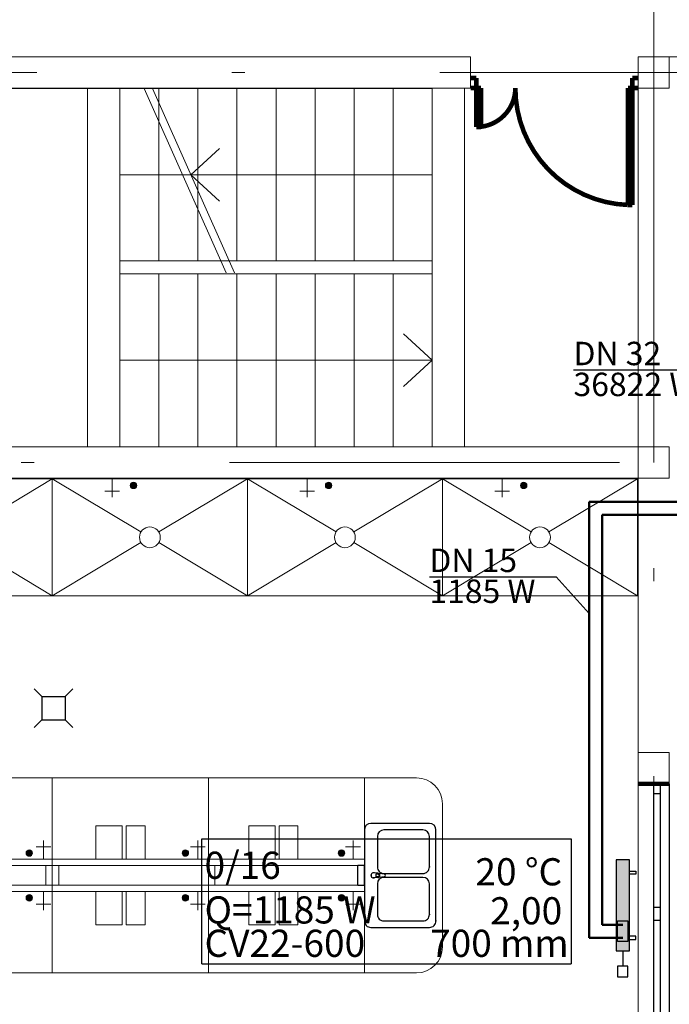
# Model space of a CAD drawing. Extents: x 23112 to 23553, y 42700 to 42838.
# Drawn here: x 23407 to 23412, y 42754 to 42761 of the extents above; entities that cross this region are included whole.
import ezdxf
from ezdxf.lldxf.tags import DXFTag

# ---------------------------------------------------------------- set-up
doc = ezdxf.new("R2010")
doc.units = 0
doc.header["$LTSCALE"] = 2
doc.header["$MEASUREMENT"] = 0
doc.linetypes.add('DASHDOT', pattern=[1, 0.5, -0.25, 0, -0.25])
doc.layers.get('0').update_dxf_attribs({"linetype": 'CONTINUOUS', "lineweight": 20})
for name, color, linetype, lineweight in [('0_KS_urządzenia', 12, 'CONTINUOUS', 25), ('IS_Powrót', 5, 'DASH', 50), ('IS_Zasilanie', 1, 'SOLID', 50), ('Kanaliza.media', 150, 'CONTINUOUS', 60), ('MEDIA', 252, 'CONTINUOUS', 13), ('osie', 7, 'DASHDOT', 13), ('Schody', 252, 'CONTINUOUS', 13), ('STROPY.KON', 252, 'CONTINUOUS', 13), ('SŁUPY.KON', 252, 'CONTINUOUS', 13), ('wpusty podłogowe.arch', 14, 'CONTINUOUS', 20), ('wyposazenie', 252, 'CONTINUOUS', 13), ('ściany nośne', 252, 'CONTINUOUS', 13)]:
    doc.layers.add(name, color=color, linetype=linetype, lineweight=lineweight)
for name, color, linetype in [('IS_Armatura_podłączeniowa_grz._dolnozas.', 18, 'SOLID'), ('IS_Armatura_Therm', 18, 'SOLID'), ('IS_Grzejniki_Plan_rzut', 18, 'SOLID'), ('IS_Opisy_działek_Therm', 18, 'SOLID'), ('IS_Text_Odbiornikow_Therm', 7, 'CONTINUOUS')]:
    doc.layers.add(name, color=color, linetype=linetype)
doc.styles.get("Standard").update_dxf_attribs({"font": 'ARIAL.TTF'})
tags = doc.linetypes.add('DASH', pattern=[15, 10, -5]).pattern_tags.tags
tags[6:7] = [DXFTag(74, 4), DXFTag(75, 0), DXFTag(340, '0'), DXFTag(46, 0.0), DXFTag(50, 0.0), DXFTag(44, 0.0), DXFTag(45, 0.0)]
tags[4:5] = [DXFTag(74, 4), DXFTag(75, 0), DXFTag(340, '0'), DXFTag(46, 0.0), DXFTag(50, 0.0), DXFTag(44, 0.0), DXFTag(45, 0.0)]
tags = doc.linetypes.add('SOLID', pattern=[10, 10, 0]).pattern_tags.tags
tags[6:7] = [DXFTag(74, 4), DXFTag(75, 0), DXFTag(340, '0'), DXFTag(46, 0.0), DXFTag(50, 0.0), DXFTag(44, 0.0), DXFTag(45, 0.0)]
tags[4:5] = [DXFTag(74, 4), DXFTag(75, 0), DXFTag(340, '0'), DXFTag(46, 0.0), DXFTag(50, 0.0), DXFTag(44, 0.0), DXFTag(45, 0.0)]

# ---------------------------------------------------------------- blocks, each defined once
blk = doc.blocks.new('O M dwuskrzydłowe_5', base_point=(76552856.9, 22969465.5))
at = {"color": 0, "linetype": 'Continuous'}
for points, const_width in [([(76551856.9, 22969585.5), (76551856.9, 22969345.5)], 35), ([(76551856.9, 22969585.5), (76553856.9, 22969585.5)], 10), ([(76553856.9, 22969585.5), (76553856.9, 22969345.5)], 35), ([(76551931.9, 22969465.5), (76551856.9, 22969465.5)], 10), ([(76552806.9, 22969465.5), (76551931.9, 22969465.5)], 10), ([(76551931.9, 22969415.5), (76551931.9, 22969465.5)], 10), ([(76552856.9, 22969465.5), (76552806.9, 22969465.5)], 10), ([(76552806.9, 22969465.5), (76552806.9, 22969415.5)], 10), ([(76552906.9, 22969465.5), (76552856.9, 22969465.5)], 10), ([(76553781.9, 22969465.5), (76552906.9, 22969465.5)], 10), ([(76552906.9, 22969415.5), (76552906.9, 22969465.5)], 10), ([(76553856.9, 22969465.5), (76553781.9, 22969465.5)], 10), ([(76553781.9, 22969465.5), (76553781.9, 22969415.5)], 10), ([(76551856.9, 22969415.5), (76551931.9, 22969415.5)], 10), ([(76551931.9, 22969415.5), (76552806.9, 22969415.5)], 10), ([(76551931.9, 22969415.5), (76552806.9, 22969415.5)], 10), ([(76552806.9, 22969415.5), (76552856.9, 22969415.5)], 10), ([(76552856.9, 22969415.5), (76552906.9, 22969415.5)], 10), ([(76552906.9, 22969415.5), (76553781.9, 22969415.5)], 10), ([(76552906.9, 22969415.5), (76553781.9, 22969415.5)], 10), ([(76553781.9, 22969415.5), (76553856.9, 22969415.5)], 10), ([(76553856.9, 22969345.5), (76551856.9, 22969345.5)], 10)]:
    blk.add_lwpolyline(points, dxfattribs=dict(at, const_width=const_width))
blk = doc.blocks.new('D1 niesymetryczne 70_137', base_point=(76552856.9, 22969465.5))
at = {"color": 0, "linetype": 'Continuous', "const_width": 35}
for points in [[(76553421.9, 22970364.9, 0.402866), (76552556.9, 22969465.5)], [(76552556.9, 22969465.5, 0.380365), (76552291.9, 22969763.5)]]:
    blk.add_lwpolyline(points, format="xyb", dxfattribs=at)
for points in [[(76553456.9, 22970365.5), (76553421.9, 22970365.5)], [(76553421.9, 22970365.5), (76553421.9, 22969465.5)], [(76553456.9, 22969465.5), (76553456.9, 22970365.5)], [(76552256.9, 22969465.5), (76552256.9, 22969765.5)], [(76552256.9, 22969765.5), (76552291.9, 22969765.5)], [(76552291.9, 22969765.5), (76552291.9, 22969465.5)], [(76552212.5, 22969465.5), (76552256.9, 22969465.5)], [(76552256.9, 22969465.5), (76552256.9, 22969389.3)], [(76552291.9, 22969465.5), (76552256.9, 22969465.5)], [(76553421.9, 22969465.5), (76553456.9, 22969465.5)], [(76553501.4, 22969465.5), (76553456.9, 22969465.5)], [(76553456.9, 22969465.5), (76553456.9, 22969389.3)], [(76552256.9, 22969389.3), (76552212.5, 22969389.3)], [(76553456.9, 22969389.3), (76553501.4, 22969389.3)]]:
    blk.add_lwpolyline(points, dxfattribs=at)

msp = doc.modelspace()

# ---------------------------------------------------------------- hatches: boundary and pattern name
at = {"layer": 'IS_Grzejniki_Plan_rzut', "ltscale": 0.01}
msp.add_hatch(color=8, dxfattribs=at).paths.add_polyline_path([(23411.2036, 42754.3389), (23411.2036, 42755.0389), (23411.1016, 42755.0389), (23411.1016, 42754.3389)])
at = {"layer": 'Kanaliza.media'}
for points in [[(23407.4158, 42757.917, 1), (23407.3658, 42757.917, 1)], [(23408.9158, 42757.917, 1), (23408.8658, 42757.917, 1)], [(23410.4158, 42757.917, 1), (23410.3658, 42757.917, 1)], [(23406.6142, 42755.0899, -1), (23406.5642, 42755.0899, -1)], [(23407.8142, 42755.0899, -1), (23407.7642, 42755.0899, -1)], [(23409.0142, 42755.0899, -1), (23408.9642, 42755.0899, -1)], [(23406.6142, 42754.7461, 1), (23406.5642, 42754.7461, 1)], [(23407.8142, 42754.7461, 1), (23407.7642, 42754.7461, 1)], [(23409.0142, 42754.7461, 1), (23408.9642, 42754.7461, 1)]]:
    msp.add_hatch(color=256, dxfattribs=at).paths.add_polyline_path(points, flags=0)

# ---------------------------------------------------------------- linework, layer by layer
at = {"layer": '0_KS_urządzenia'}
for p, q in [((23406.6859, 42756.2948), (23406.6269, 42756.3538)), ((23406.8659, 42756.2948), (23406.9249, 42756.3538)), ((23406.6859, 42756.2948), (23406.6859, 42756.1148)), ((23406.6859, 42756.2948), (23406.8659, 42756.2948)), ((23406.8659, 42756.2948), (23406.8659, 42756.1148)), ((23406.6859, 42756.1148), (23406.6269, 42756.0558)), ((23406.6859, 42756.1148), (23406.8659, 42756.1148)), ((23406.8659, 42756.1148), (23406.9249, 42756.0558)), ((23409.6661, 42755.318), (23409.2161, 42755.318)), ((23409.1661, 42755.268), (23409.1661, 42754.568)), ((23409.2661, 42755.218), (23409.2661, 42754.983)), ((23409.6161, 42755.268), (23409.3161, 42755.268)), ((23409.6661, 42754.983), (23409.6661, 42755.218)), ((23409.7161, 42754.568), (23409.7161, 42755.268)), ((23409.1161, 42754.843), (23409.1161, 42754.993)), ((23409.1661, 42754.993), (23409.1161, 42754.993)), ((23409.1661, 42754.843), (23409.1661, 42754.993)), ((23409.2374, 42754.9372), (23409.2335, 42754.9371)), ((23409.2697, 42754.9348), (23409.2374, 42754.9372)), ((23409.256, 42754.9289), (23409.2679, 42754.9289)), ((23409.256, 42754.9072), (23409.256, 42754.9289)), ((23409.2679, 42754.9072), (23409.256, 42754.9072)), ((23409.2566, 42754.9072), (23409.2566, 42754.9289)), ((23409.3196, 42754.9269), (23409.2773, 42754.9322)), ((23409.2773, 42754.9038), (23409.3196, 42754.9092)), ((23409.3161, 42754.933), (23409.6161, 42754.933)), ((23409.1161, 42754.843), (23409.1661, 42754.843)), ((23409.2374, 42754.8989), (23409.2334, 42754.899)), ((23409.2697, 42754.9012), (23409.2374, 42754.8989)), ((23409.2661, 42754.853), (23409.2661, 42754.618)), ((23409.6161, 42754.903), (23409.3161, 42754.903)), ((23409.6661, 42754.618), (23409.6661, 42754.853)), ((23409.3161, 42754.568), (23409.6161, 42754.568)), ((23409.2161, 42754.518), (23409.6661, 42754.518))]:
    msp.add_line(p, q, dxfattribs=at)
for centre, major_axis, start_param, end_param in [((23409.2161, 42755.268), (-0.0354, 0.0354), -0.785398, 0.785398), ((23409.6661, 42755.268), (0.0354, 0.0354), 5.497787, 7.068583), ((23409.3161, 42755.218), (-0.0354, 0.0354), -0.785398, 0.785398), ((23409.6161, 42755.218), (0.0354, 0.0354), 5.497787, 7.068583), ((23409.3161, 42754.983), (0.0354, 0.0354), 2.356194, 3.926991), ((23409.6161, 42754.983), (-0.0354, 0.0354), 2.356194, 3.926991), ((23409.2361, 42754.918), (0.0141, 0.0141), 0.423863, 4.288526), ((23409.2361, 42754.918), (-0.0136, 0.0136), -0.64861, 2.214765), ((23409.2679, 42754.918), (0.00769, 0.00769), 3.926991, 7.068583), ((23409.2676, 42754.918), (0.0119, 0.0119), 4.017217, 6.978357), ((23409.2681, 42754.918), (0.0119, 0.0119), 4.017217, 6.978357), ((23409.3185, 42754.918), (0.00633, 0.00633), 4.051589, 6.943986), ((23409.3161, 42754.853), (-0.0354, 0.0354), -0.785398, 0.785398), ((23409.6161, 42754.853), (0.0354, 0.0354), 5.497787, 7.068583), ((23409.3161, 42754.618), (0.0354, 0.0354), 2.356194, 3.926991), ((23409.6161, 42754.618), (-0.0354, 0.0354), 2.356194, 3.926991), ((23409.2161, 42754.568), (0.0354, 0.0354), 2.356194, 3.926991), ((23409.6661, 42754.568), (-0.0354, 0.0354), 2.356194, 3.926991)]:
    msp.add_ellipse(centre, major_axis=major_axis, ratio=1, start_param=start_param, end_param=end_param, dxfattribs=at)
for p in [(23409.6661, 42754.983), (23409.6661, 42754.618), (23409.7161, 42754.568)]:
    msp.add_point(p, dxfattribs=at)
at = {"layer": 'IS_Armatura_podłączeniowa_grz._dolnozas.', "ltscale": 0.01}
for p, q in [((23411.1126, 42754.4089), (23411.1126, 42754.5689)), ((23411.1126, 42754.5689), (23411.1926, 42754.5689)), ((23411.1926, 42754.5689), (23411.1926, 42754.4089)), ((23411.1926, 42754.5689), (23411.1926, 42754.5689)), ((23411.1926, 42754.4089), (23411.1126, 42754.4089))]:
    msp.add_line(p, q, dxfattribs=at)
at = {"layer": 'IS_Armatura_Therm', "ltscale": 0.01}
for p, q in [((23411.1526, 42754.3389), (23411.1526, 42754.2189)), ((23411.1126, 42754.2189), (23411.1126, 42754.1389)), ((23411.1926, 42754.2189), (23411.1126, 42754.2189)), ((23411.1926, 42754.1389), (23411.1926, 42754.2189)), ((23411.1126, 42754.1389), (23411.1926, 42754.1389))]:
    msp.add_line(p, q, dxfattribs=at)
at = {"layer": 'IS_Grzejniki_Plan_rzut', "ltscale": 0.01}
for p, q in [((23411.2036, 42755.0389), (23411.1016, 42755.0389)), ((23411.1016, 42755.0389), (23411.1016, 42754.3389)), ((23411.2036, 42754.3389), (23411.2036, 42755.0389)), ((23411.2036, 42754.9514), (23411.2536, 42754.9514)), ((23411.2536, 42754.9264), (23411.2036, 42754.9264)), ((23411.2536, 42754.9514), (23411.2536, 42754.9264)), ((23411.2536, 42754.4514), (23411.2036, 42754.4514)), ((23411.2536, 42754.4264), (23411.2536, 42754.4514)), ((23411.2036, 42754.4264), (23411.2536, 42754.4264)), ((23411.1016, 42754.3389), (23411.2036, 42754.3389)), ((23411.2036, 42754.3389), (23411.2036, 42754.3389))]:
    msp.add_line(p, q, dxfattribs=at)
at = {"layer": 'IS_Opisy_działek_Therm', "ltscale": 0.01}
for p, q in [((23410.7739, 42758.8054), (23411.8273, 42758.8054)), ((23409.6657, 42757.2149), (23410.6405, 42757.2149)), ((23410.8935, 42756.9322), (23410.6405, 42757.2149))]:
    msp.add_line(p, q, dxfattribs=at)
at = {"layer": 'IS_Powrót', "ltscale": 0.01}
for p, q in [((23410.8935, 42757.7915), (23410.8935, 42754.4389)), ((23411.6833, 42757.7915), (23410.8935, 42757.7915)), ((23410.8935, 42754.4389), (23411.1526, 42754.4389))]:
    msp.add_line(p, q, dxfattribs=at)
at = {"layer": 'IS_Text_Odbiornikow_Therm', "color": 18, "linetype": 'SOLID', "ltscale": 0.01}
for p, q in [((23407.9167, 42754.2383), (23407.9167, 42755.1983)), ((23407.9167, 42755.1983), (23410.7567, 42755.1983)), ((23410.7567, 42755.1983), (23410.7567, 42754.2383)), ((23407.9167, 42754.2383), (23410.7567, 42754.2383))]:
    msp.add_line(p, q, dxfattribs=at)
at = {"layer": 'IS_Zasilanie', "ltscale": 0.01}
for p, q in [((23410.9935, 42757.6915), (23410.9935, 42754.5389)), ((23411.7833, 42757.6915), (23410.9935, 42757.6915)), ((23410.9935, 42754.5389), (23411.1526, 42754.5389))]:
    msp.add_line(p, q, dxfattribs=at)
at = {"layer": 'MEDIA'}
for p, q in [((23407.2255, 42757.968), (23407.2255, 42757.8254)), ((23408.7255, 42757.968), (23408.7255, 42757.8254)), ((23410.2255, 42757.968), (23410.2255, 42757.8254)), ((23407.2823, 42757.8729), (23407.1687, 42757.8729)), ((23408.7823, 42757.8729), (23408.6687, 42757.8729)), ((23410.2823, 42757.8729), (23410.1687, 42757.8729)), ((23407.1016, 42755.2982), (23407.3032, 42755.2982)), ((23407.1016, 42755.043), (23407.1016, 42755.2982)), ((23407.3032, 42755.2982), (23407.3032, 42755.043)), ((23407.3347, 42755.2982), (23407.4795, 42755.2982)), ((23407.3347, 42755.043), (23407.3347, 42755.2982)), ((23407.4795, 42755.2982), (23407.4795, 42755.043)), ((23408.2772, 42755.2982), (23408.4788, 42755.2982)), ((23408.2772, 42755.043), (23408.2772, 42755.2982)), ((23408.4788, 42755.2982), (23408.4788, 42755.043)), ((23408.5103, 42755.2982), (23408.6551, 42755.2982)), ((23408.5103, 42755.043), (23408.5103, 42755.2982)), ((23408.6551, 42755.2982), (23408.6551, 42755.043)), ((23406.7545, 42755.1382), (23406.6409, 42755.1382)), ((23406.6977, 42755.043), (23406.6977, 42755.1857)), ((23407.9412, 42755.1382), (23407.8275, 42755.1382)), ((23407.8844, 42755.043), (23407.8844, 42755.1857)), ((23409.1355, 42755.1382), (23409.0218, 42755.1382)), ((23409.0786, 42755.043), (23409.0786, 42755.1857)), ((23407.3032, 42755.043), (23407.1016, 42755.043)), ((23407.4795, 42755.043), (23407.3347, 42755.043)), ((23408.4788, 42755.043), (23408.2772, 42755.043)), ((23408.6551, 42755.043), (23408.5103, 42755.043)), ((23406.6977, 42754.793), (23406.6977, 42754.6504)), ((23407.1016, 42754.793), (23407.3032, 42754.793)), ((23407.1016, 42754.5378), (23407.1016, 42754.793)), ((23407.3032, 42754.793), (23407.3032, 42754.5378)), ((23407.3347, 42754.793), (23407.4795, 42754.793)), ((23407.3347, 42754.5378), (23407.3347, 42754.793)), ((23407.4795, 42754.793), (23407.4795, 42754.5378)), ((23407.8844, 42754.793), (23407.8844, 42754.6504)), ((23408.2772, 42754.793), (23408.4788, 42754.793)), ((23408.2772, 42754.5378), (23408.2772, 42754.793)), ((23408.4788, 42754.793), (23408.4788, 42754.5378)), ((23408.5103, 42754.793), (23408.6551, 42754.793)), ((23408.5103, 42754.5378), (23408.5103, 42754.793)), ((23408.6551, 42754.793), (23408.6551, 42754.5378)), ((23409.0786, 42754.793), (23409.0786, 42754.6504)), ((23406.7545, 42754.6979), (23406.6409, 42754.6979)), ((23407.9412, 42754.6979), (23407.8275, 42754.6979)), ((23409.1355, 42754.6979), (23409.0218, 42754.6979)), ((23407.3032, 42754.5378), (23407.1016, 42754.5378)), ((23407.4795, 42754.5378), (23407.3347, 42754.5378)), ((23408.4788, 42754.5378), (23408.2772, 42754.5378)), ((23408.6551, 42754.5378), (23408.5103, 42754.5378))]:
    msp.add_line(p, q, dxfattribs=at)
for centre, start, end in [((23407.3908, 42757.917), 0, 180), ((23408.8908, 42757.917), 0, 180), ((23410.3908, 42757.917), 0, 180), ((23407.3908, 42757.917), 180, 0), ((23408.8908, 42757.917), 180, 0), ((23410.3908, 42757.917), 180, 0), ((23406.5892, 42755.0899), 0, 180), ((23406.5892, 42755.0899), 180, 0), ((23407.7892, 42755.0899), 0, 180), ((23407.7892, 42755.0899), 180, 0), ((23408.9892, 42755.0899), 0, 180), ((23408.9892, 42755.0899), 180, 0), ((23406.5892, 42754.7461), 0, 180), ((23407.7892, 42754.7461), 0, 180), ((23408.9892, 42754.7461), 0, 180), ((23406.5892, 42754.7461), 180, 0), ((23407.7892, 42754.7461), 180, 0), ((23408.9892, 42754.7461), 180, 0)]:
    msp.add_arc(centre, 0.025, start, end, dxfattribs=at)
at = {"layer": 'osie', "ltscale": 3}
for p, q in [((23411.3911, 42761.7816), (23411.3911, 42732.8373)), ((23385.3461, 42761.093), (23423.3277, 42761.093)), ((23411.3911, 42761.093), (23411.3911, 42757.2149)), ((23423.3277, 42758.093), (23391.1182, 42758.093))]:
    msp.add_line(p, q, dxfattribs=at)
at = {"layer": 'Schody'}
for p, q in [((23405.7161, 42760.968), (23409.6861, 42760.968)), ((23407.2861, 42760.968), (23407.2861, 42758.218)), ((23408.1032, 42759.553), (23407.4719, 42760.968)), ((23408.1675, 42759.553), (23407.5362, 42760.968)), ((23407.5861, 42760.968), (23407.5861, 42759.643)), ((23407.8861, 42760.968), (23407.8861, 42759.643)), ((23408.1861, 42760.968), (23408.1861, 42759.643)), ((23408.4861, 42760.968), (23408.4861, 42759.643)), ((23408.7861, 42760.968), (23408.7861, 42759.643)), ((23409.0861, 42760.968), (23409.0861, 42759.643)), ((23409.3861, 42760.968), (23409.3861, 42759.643)), ((23409.6861, 42760.968), (23409.6861, 42758.218)), ((23408.0505, 42760.5083), (23407.8318, 42760.3055)), ((23409.6861, 42760.3055), (23407.2861, 42760.3055)), ((23408.0505, 42760.1028), (23407.8318, 42760.3055)), ((23407.2861, 42759.643), (23409.6861, 42759.643)), ((23407.2861, 42759.543), (23409.6861, 42759.543)), ((23407.5861, 42759.543), (23407.5861, 42758.218)), ((23407.8861, 42759.543), (23407.8861, 42758.218)), ((23408.1861, 42759.543), (23408.1861, 42758.218)), ((23408.4861, 42759.543), (23408.4861, 42758.218)), ((23408.7861, 42759.543), (23408.7861, 42758.218)), ((23409.0861, 42759.543), (23409.0861, 42758.218)), ((23409.3861, 42759.543), (23409.3861, 42758.218)), ((23409.4673, 42759.0833), (23409.6861, 42758.8805)), ((23407.2861, 42758.8805), (23409.6861, 42758.8805)), ((23409.4673, 42758.6778), (23409.6861, 42758.8805))]:
    msp.add_line(p, q, dxfattribs=at)
at = {"layer": 'STROPY.KON'}
for p, q in [((23407.0361, 42760.968), (23407.0361, 42758.213)), ((23409.9361, 42760.968), (23409.9361, 42758.213))]:
    msp.add_line(p, q, dxfattribs=at)
at = {"layer": 'SŁUPY.KON'}
for p, q in [((23411.51, 42761.213), (23411.27, 42761.213)), ((23411.27, 42761.213), (23411.27, 42760.973)), ((23411.51, 42760.973), (23411.51, 42761.213)), ((23411.27, 42760.973), (23411.51, 42760.973)), ((23411.51, 42758.213), (23411.27, 42758.213)), ((23411.27, 42758.213), (23411.27, 42757.973)), ((23411.51, 42757.973), (23411.51, 42758.213)), ((23411.27, 42757.973), (23411.51, 42757.973)), ((23411.51, 42755.8624), (23411.27, 42755.8624)), ((23411.27, 42755.8624), (23411.27, 42755.6224)), ((23411.51, 42755.6224), (23411.51, 42755.8624)), ((23411.27, 42755.6224), (23411.51, 42755.6224))]:
    msp.add_line(p, q, dxfattribs=at)
at = {"layer": 'wpusty podłogowe.arch'}
for p, q in [((23406.6859, 42756.2948), (23406.6269, 42756.3538)), ((23406.8659, 42756.2948), (23406.9249, 42756.3538)), ((23406.6859, 42756.2948), (23406.8659, 42756.2948)), ((23406.6859, 42756.2948), (23406.6859, 42756.1148)), ((23406.8659, 42756.2948), (23406.8659, 42756.1148)), ((23406.6859, 42756.1148), (23406.6269, 42756.0558)), ((23406.6859, 42756.1148), (23406.8659, 42756.1148)), ((23406.8659, 42756.1148), (23406.9249, 42756.0558))]:
    msp.add_line(p, q, dxfattribs=at)
at = {"layer": 'wyposazenie'}
for p, q in [((23405.2661, 42757.968), (23406.7661, 42757.968)), ((23406.0847, 42757.5592), (23406.7661, 42757.968)), ((23406.7661, 42757.968), (23406.7661, 42757.068)), ((23407.4475, 42757.5592), (23406.7661, 42757.968)), ((23406.7661, 42757.968), (23406.7661, 42757.068)), ((23406.7661, 42757.968), (23408.2661, 42757.968)), ((23407.5847, 42757.5592), (23408.2661, 42757.968)), ((23408.2661, 42757.968), (23408.2661, 42757.068)), ((23408.9475, 42757.5592), (23408.2661, 42757.968)), ((23408.2661, 42757.968), (23408.2661, 42757.068)), ((23408.2661, 42757.968), (23409.7661, 42757.968)), ((23409.0847, 42757.5592), (23409.7661, 42757.968)), ((23409.7661, 42757.968), (23409.7661, 42757.068)), ((23410.4475, 42757.5592), (23409.7661, 42757.968)), ((23409.7661, 42757.968), (23409.7661, 42757.068)), ((23409.7661, 42757.968), (23411.2661, 42757.968)), ((23410.5847, 42757.5592), (23411.2661, 42757.968)), ((23411.2661, 42757.968), (23411.2661, 42757.068)), ((23406.7661, 42757.068), (23406.0847, 42757.4769)), ((23406.7661, 42757.068), (23407.4475, 42757.4769)), ((23408.2661, 42757.068), (23407.5847, 42757.4769)), ((23408.2661, 42757.068), (23408.9475, 42757.4769)), ((23409.7661, 42757.068), (23409.0847, 42757.4769)), ((23409.7661, 42757.068), (23410.4475, 42757.4769)), ((23411.2661, 42757.068), (23410.5847, 42757.4769)), ((23405.2661, 42757.068), (23406.7661, 42757.068)), ((23406.7661, 42757.068), (23408.2661, 42757.068)), ((23408.2661, 42757.068), (23409.7661, 42757.068)), ((23409.7661, 42757.068), (23411.2661, 42757.068)), ((23406.7661, 42755.668), (23405.5661, 42755.668)), ((23406.7661, 42755.668), (23406.7661, 42754.168)), ((23406.7661, 42755.668), (23406.7661, 42754.168)), ((23407.9661, 42755.668), (23406.7661, 42755.668)), ((23409.1661, 42755.668), (23407.9661, 42755.668)), ((23407.9661, 42755.668), (23407.9661, 42754.168)), ((23407.9661, 42755.668), (23407.9661, 42754.168)), ((23409.1661, 42755.668), (23409.1661, 42754.168)), ((23409.1661, 42755.668), (23409.5661, 42755.668)), ((23409.7661, 42754.368), (23409.7661, 42755.468)), ((23406.7661, 42755.043), (23405.5661, 42755.043)), ((23405.6161, 42754.993), (23406.7161, 42754.993)), ((23406.7661, 42754.993), (23406.7161, 42754.993)), ((23406.7161, 42754.843), (23406.7161, 42754.993)), ((23407.9661, 42755.043), (23406.7661, 42755.043)), ((23406.7661, 42754.843), (23406.7661, 42754.993)), ((23406.7661, 42754.993), (23406.8161, 42754.993)), ((23406.7661, 42754.843), (23406.7661, 42754.993)), ((23406.8161, 42754.993), (23407.9161, 42754.993)), ((23406.8161, 42754.843), (23406.8161, 42754.993)), ((23407.9661, 42754.993), (23407.9161, 42754.993)), ((23407.9161, 42754.843), (23407.9161, 42754.993)), ((23409.1661, 42755.043), (23407.9661, 42755.043)), ((23407.9661, 42754.993), (23408.0161, 42754.993)), ((23407.9661, 42754.843), (23407.9661, 42754.993)), ((23407.9661, 42754.843), (23407.9661, 42754.993)), ((23408.0161, 42754.993), (23409.1161, 42754.993)), ((23408.0161, 42754.843), (23408.0161, 42754.993)), ((23409.1661, 42754.993), (23409.1161, 42754.993)), ((23409.1161, 42754.843), (23409.1161, 42754.993)), ((23405.6161, 42754.843), (23406.7161, 42754.843)), ((23406.7161, 42754.843), (23406.7661, 42754.843)), ((23406.8161, 42754.843), (23406.7661, 42754.843)), ((23406.8161, 42754.843), (23407.9161, 42754.843)), ((23407.9161, 42754.843), (23407.9661, 42754.843)), ((23408.0161, 42754.843), (23407.9661, 42754.843)), ((23408.0161, 42754.843), (23409.1161, 42754.843)), ((23409.1161, 42754.843), (23409.1661, 42754.843)), ((23406.7661, 42754.793), (23405.5661, 42754.793)), ((23407.9661, 42754.793), (23406.7661, 42754.793)), ((23409.1661, 42754.793), (23407.9661, 42754.793)), ((23406.7661, 42754.168), (23405.5661, 42754.168)), ((23407.9661, 42754.168), (23406.7661, 42754.168)), ((23409.1661, 42754.168), (23407.9661, 42754.168)), ((23409.1661, 42754.168), (23409.5661, 42754.168))]:
    msp.add_line(p, q, dxfattribs=at)
for centre, radius, start, end in [((23407.5161, 42757.518), 0.08, 0, 180), ((23409.0161, 42757.518), 0.08, 0, 180), ((23410.5161, 42757.518), 0.08, 0, 180), ((23407.5161, 42757.518), 0.08, 180, 0), ((23409.0161, 42757.518), 0.08, 180, 0), ((23410.5161, 42757.518), 0.08, 180, 0), ((23409.5661, 42755.468), 0.2, 0, 90), ((23409.5661, 42754.368), 0.2, 270, 0)]:
    msp.add_arc(centre, radius, start, end, dxfattribs=at)
at = {"layer": 'ściany nośne'}
for p, q in [((23409.9822, 42761.213), (23404.4651, 42761.213)), ((23409.9822, 42761.213), (23409.9822, 42760.973)), ((23411.2711, 42761.213), (23411.2711, 42760.973)), ((23413.049, 42761.213), (23411.2711, 42761.213)), ((23405.7111, 42760.973), (23409.9822, 42760.973)), ((23411.2711, 42760.973), (23411.2711, 42758.213)), ((23411.2711, 42758.213), (23405.7111, 42758.213)), ((23405.4711, 42757.973), (23411.2711, 42757.973)), ((23411.2711, 42757.973), (23411.2711, 42755.8624)), ((23411.5111, 42755.6224), (23411.2711, 42755.6224)), ((23411.2711, 42755.6224), (23411.2711, 42753.6224))]:
    msp.add_line(p, q, dxfattribs=at)

# ---------------------------------------------------------------- block references
at = {"layer": 'ściany nośne', "extrusion": (0, 0, -1), "zscale": -0.001}
for name, p, xscale, yscale, rotation in [('D1 niesymetryczne 70_137', (-23410.6267, 42760.973), 0.001000000000203727, 0.000999999996565748, 180), ('O M dwuskrzydłowe_5', (-23411.3911, 42754.6224), 0.000999999996565748, 0.001000000003841706, 270)]:
    msp.add_blockref(name, p, dxfattribs=dict(at, xscale=xscale, yscale=yscale, rotation=rotation))

# ---------------------------------------------------------------- texts
at = {"layer": 'IS_Opisy_działek_Therm', "ltscale": 0.01, "char_height": 0.18}
for s, insert, attachment_point in [('\\fArial|b0|i0;DN 32', (23410.7739, 42758.8414), 7), ('\\fArial|b0|i0;36822 W', (23410.7739, 42758.7838), 1), ('\\fArial|b0|i0;DN 15', (23409.6657, 42757.2509), 7), ('\\fArial|b0|i0;1185 W', (23409.6657, 42757.1933), 1)]:
    msp.add_mtext(s, dxfattribs=dict(at, insert=insert, attachment_point=attachment_point))
at = {"layer": 'IS_Text_Odbiornikow_Therm', "color": 18, "linetype": 'SOLID', "ltscale": 0.01, "char_height": 0.2088}
for s, insert, attachment_point in [('\\fArial|b0|i0;0/16', (23407.9367, 42754.8915), 7), ('\\fArial|b0|i0;20 °C', (23410.6867, 42754.8415), 9), ('\\fArial|b0|i0;Q=1185 W', (23407.9367, 42754.5483), 7), ('\\fArial|b0|i0;2,00', (23410.6867, 42754.5415), 9), ('\\fArial|b0|i0;CV22-600', (23407.9367, 42754.2915), 7), ('\\fArial|b0|i0;700 mm', (23410.7367, 42754.2915), 9)]:
    msp.add_mtext(s, dxfattribs=dict(at, insert=insert, attachment_point=attachment_point))

doc.saveas('drawing.dxf')
